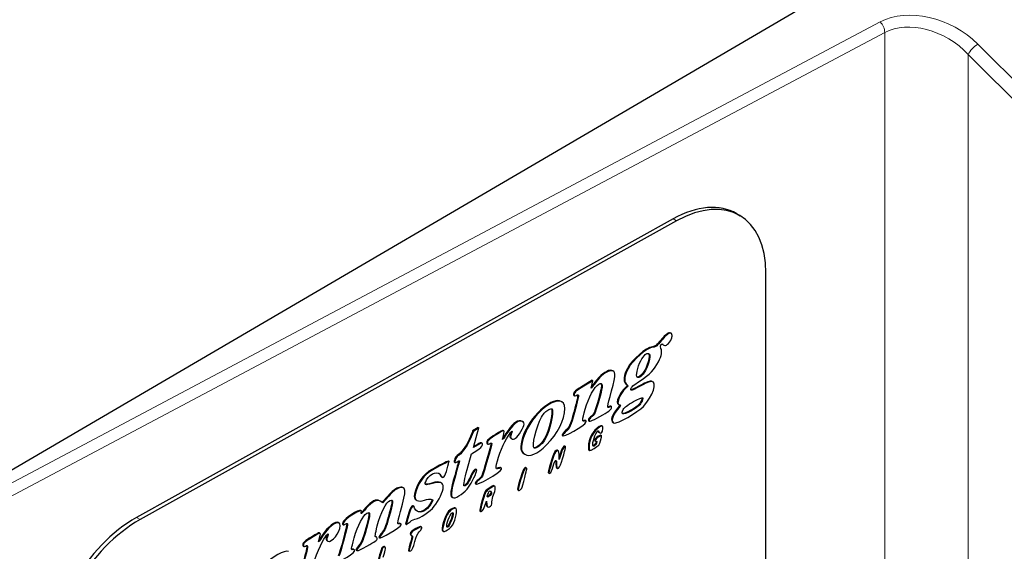
# Model space of a CAD drawing. Units: inches. Extents: x 0 to 17, y 0 to 11.
# Drawn here: x 15.3 to 15.9, y 5 to 5.3 of the extents above; entities that cross this region are included whole.
import ezdxf

# ---------------------------------------------------------------- set-up
doc = ezdxf.new("R2010")
doc.units = ezdxf.units.IN
doc.header["$LTSCALE"] = 0.75
doc.header["$MEASUREMENT"] = 0
doc.layers.add('Visible', color=7, linetype='Continuous', lineweight=25)
doc.layers.add('Visible Narrow', color=7, linetype='Continuous', lineweight=13)

msp = doc.modelspace()

# ---------------------------------------------------------------- linework, layer by layer
at = {"layer": 'Visible', "extrusion": (-0.707107, -0.407196, 0.578093)}
for p, q in [((15.09836, 4.92532), (15.9237, 5.4077)), ((15.74708, 5.19191), (15.74939, 5.19053)), ((15.7044, 5.18847), (15.34473, 4.98845)), ((15.70671, 5.18709), (15.34704, 4.98707)), ((15.76666, 4.471), (15.76666, 5.15229)), ((15.70268, 5.11216), (15.70314, 5.11188)), ((15.6978, 5.10409), (15.69826, 5.10381)), ((15.66405, 5.08678), (15.66452, 5.0865)), ((15.65015, 5.08037), (15.64405, 5.07669)), ((15.65061, 5.08009), (15.64451, 5.07642)), ((15.64962, 5.07505), (15.65061, 5.08009)), ((15.65243, 5.07877), (15.64962, 5.07505)), ((15.65196, 5.07904), (15.64986, 5.07625)), ((15.65015, 5.08037), (15.65061, 5.08009)), ((15.69047, 5.07956), (15.69093, 5.07928)), ((15.63788, 5.07027), (15.63834, 5.06999)), ((15.62942, 5.06623), (15.62988, 5.06596)), ((15.66751, 5.06427), (15.66798, 5.064)), ((15.6626, 5.06305), (15.66306, 5.06278)), ((15.60333, 5.05288), (15.60379, 5.0526)), ((15.64551, 5.05363), (15.64598, 5.05336)), ((15.64782, 5.05326), (15.64828, 5.05299)), ((15.6641, 5.05208), (15.66456, 5.0518)), ((15.5737, 5.04875), (15.57005, 5.04642)), ((15.57005, 5.04642), (15.57051, 5.04614)), ((15.57416, 5.04847), (15.57051, 5.04614)), ((15.57235, 5.04195), (15.57416, 5.04847)), ((15.5737, 5.04875), (15.57416, 5.04847)), ((15.59054, 5.0467), (15.59101, 5.04643)), ((15.65482, 5.0454), (15.65528, 5.04512)), ((15.65595, 5.04358), (15.65641, 5.04331)), ((15.65656, 5.04985), (15.65702, 5.04958)), ((15.57053, 5.03544), (15.57235, 5.04195)), ((15.57368, 5.03719), (15.57053, 5.03544)), ((15.57322, 5.03746), (15.57071, 5.03607)), ((15.57596, 5.0385), (15.57642, 5.03822)), ((15.57969, 5.03791), (15.58015, 5.03763)), ((15.59583, 5.04144), (15.5963, 5.04116)), ((15.63004, 5.04338), (15.6305, 5.04311)), ((15.65191, 5.0399), (15.65237, 5.03963)), ((15.56637, 5.02059), (15.56927, 5.03113)), ((15.56927, 5.03113), (15.57279, 5.03335)), ((15.60461, 5.03107), (15.60508, 5.03079)), ((15.62699, 5.03349), (15.62745, 5.03321)), ((15.62807, 5.02731), (15.628, 5.03058)), ((15.62889, 5.03161), (15.62803, 5.02892)), ((15.62935, 5.03133), (15.62807, 5.02731)), ((15.63176, 5.03635), (15.63223, 5.03608)), ((15.64796, 5.03367), (15.64842, 5.03339)), ((15.55375, 5.0263), (15.55421, 5.02603)), ((15.5578, 5.02559), (15.55826, 5.02532)), ((15.57219, 5.02094), (15.57265, 5.02067)), ((15.58882, 5.02192), (15.58928, 5.02164)), ((15.60579, 5.02188), (15.60625, 5.0216)), ((15.62082, 5.0183), (15.62128, 5.01802)), ((15.62644, 5.02152), (15.6269, 5.02124)), ((15.54867, 5.01184), (15.54914, 5.01156)), ((15.54915, 5.01564), (15.54962, 5.01536)), ((15.57186, 5.01109), (15.57232, 5.01082)), ((15.52322, 5.00859), (15.52368, 5.00831)), ((15.58449, 5.00978), (15.58496, 5.00951)), ((15.60034, 5.0069), (15.6008, 5.00662)), ((15.50942, 4.99867), (15.50757, 4.99974)), ((15.50989, 4.99839), (15.50804, 4.99946)), ((15.51334, 5.00305), (15.50942, 4.99867)), ((15.50942, 4.99867), (15.50989, 4.99839)), ((15.5138, 5.00277), (15.50989, 4.99839)), ((15.53225, 5.00023), (15.53271, 4.99995)), ((15.5562, 5.00212), (15.55666, 5.00184)), ((15.5783, 4.99633), (15.57936, 4.99935)), ((15.57905, 4.99844), (15.57918, 4.99735)), ((15.57936, 4.99935), (15.57964, 4.99708)), ((15.49498, 4.99325), (15.49545, 4.99297)), ((15.53022, 4.99637), (15.53069, 4.99609)), ((15.55831, 4.99492), (15.55877, 4.99464)), ((15.57494, 4.99279), (15.57541, 4.99251)), ((15.57983, 4.99576), (15.58029, 4.99549)), ((15.48003, 4.98512), (15.48049, 4.98485)), ((15.52147, 4.9845), (15.52194, 4.98422)), ((15.5265, 4.98957), (15.52509, 4.98406)), ((15.52509, 4.98406), (15.52555, 4.98378)), ((15.52696, 4.98929), (15.52555, 4.98378)), ((15.52555, 4.98378), (15.52805, 4.98565)), ((15.4673, 4.97811), (15.46776, 4.97783)), ((15.48283, 4.98391), (15.48329, 4.98363)), ((15.53538, 4.9824), (15.53585, 4.98213)), ((15.54994, 4.9795), (15.5504, 4.97922)), ((15.47251, 4.9729), (15.47297, 4.97263)), ((15.50518, 4.97568), (15.50564, 4.97541)), ((15.50726, 4.97506), (15.50773, 4.97479)), ((15.52861, 4.97662), (15.52907, 4.97634)), ((15.45634, 4.96931), (15.4568, 4.96904)), ((15.49017, 4.96723), (15.49063, 4.96696)), ((15.49193, 4.96664), (15.49239, 4.96636)), ((15.51092, 4.96895), (15.51138, 4.96868)), ((15.52715, 4.96619), (15.52762, 4.96591))]:
    msp.add_line(p, q, dxfattribs=at)
at = {"layer": 'Visible'}
for centre, start_param, end_param in [((15.7044, 5.12034), 0, 0.792345), ((15.70671, 5.11896), -0.778451, 0.792345), ((15.34473, 4.92032), 0.792345, 2.363141), ((15.34704, 4.91894), 0.792345, 2.363141)]:
    msp.add_ellipse(centre, major_axis=(0.04268, 0.07157), ratio=0.588094, start_param=start_param, end_param=end_param, dxfattribs=at)
for points, degree in [([(15.70157, 5.11215), (15.70037, 5.11174), (15.69836, 5.10992), (15.69619, 5.10727)], 3), ([(15.70203, 5.11187), (15.70083, 5.11146), (15.69883, 5.10964), (15.69666, 5.10699)], 3), ([(15.70273, 5.10681), (15.70285, 5.10701), (15.70307, 5.10741), (15.70334, 5.10799), (15.70359, 5.10872), (15.70374, 5.10956), (15.70377, 5.11029), (15.7037, 5.11092), (15.70356, 5.11142), (15.70334, 5.11178), (15.70303, 5.11199), (15.7027, 5.11203), (15.70239, 5.11198), (15.70216, 5.11191), (15.70203, 5.11187)], 5), ([(15.69619, 5.10727), (15.69324, 5.10367), (15.69241, 5.103), (15.69055, 5.10278)], 3), ([(15.69666, 5.10699), (15.69371, 5.10339), (15.69287, 5.10273), (15.69101, 5.10251)], 3), ([(15.69626, 5.10169), (15.6952, 5.10334), (15.6968, 5.10578), (15.69788, 5.10418)], 3), ([(15.69723, 5.10468), (15.6973, 5.10462), (15.69736, 5.10454), (15.69742, 5.10445)], 3), ([(15.69742, 5.10445), (15.69753, 5.10429), (15.69766, 5.10417), (15.6978, 5.10409)], 3), ([(15.69788, 5.10418), (15.69879, 5.10285), (15.70115, 5.10413), (15.70273, 5.10681)], 3), ([(15.69055, 5.10278), (15.68621, 5.10227), (15.67719, 5.09447), (15.67379, 5.08832)], 3), ([(15.69101, 5.10251), (15.68668, 5.10199), (15.67765, 5.0942), (15.67425, 5.08804)], 3), ([(15.68351, 5.09469), (15.68593, 5.09819), (15.68713, 5.09898), (15.68844, 5.09791)], 3), ([(15.68798, 5.09819), (15.68924, 5.09716), (15.68706, 5.08903), (15.68463, 5.08575)], 3), ([(15.68844, 5.09791), (15.68971, 5.09688), (15.68752, 5.08876), (15.68509, 5.08548)], 3), ([(15.68791, 5.09824), (15.68793, 5.09822), (15.68796, 5.0982), (15.68798, 5.09819)], 3), ([(15.69459, 5.09265), (15.69673, 5.09692), (15.6973, 5.10005), (15.69626, 5.10169)], 3), ([(15.68016, 5.0828), (15.67939, 5.08464), (15.68134, 5.09153), (15.68351, 5.09469)], 3), ([(15.68226, 5.08003), (15.68871, 5.08422), (15.69212, 5.0877), (15.69459, 5.09265)], 3), ([(15.66231, 5.08704), (15.65943, 5.08679), (15.65553, 5.08378), (15.65196, 5.07904)], 3), ([(15.66278, 5.08676), (15.65989, 5.08651), (15.65599, 5.0835), (15.65243, 5.07877)], 3), ([(15.66405, 5.08678), (15.66363, 5.08703), (15.66305, 5.0871), (15.66231, 5.08704)], 3), ([(15.66322, 5.07336), (15.66626, 5.08459), (15.66618, 5.08705), (15.66278, 5.08676)], 3), ([(15.67379, 5.08832), (15.67134, 5.08387), (15.67082, 5.07975), (15.67253, 5.07823)], 3), ([(15.67425, 5.08804), (15.6718, 5.08359), (15.67128, 5.07948), (15.67299, 5.07796)], 3), ([(15.68509, 5.08548), (15.68294, 5.08256), (15.68075, 5.08138), (15.68016, 5.0828)], 3), ([(15.68463, 5.08575), (15.68297, 5.08351), (15.68129, 5.08229), (15.68034, 5.0825)], 3), ([(15.64405, 5.07669), (15.63897, 5.07364), (15.63791, 5.07274), (15.63769, 5.07133)], 3), ([(15.64545, 5.06095), (15.64773, 5.06892), (15.65165, 5.07614), (15.65459, 5.07777)], 3), ([(15.65459, 5.07777), (15.65747, 5.07937), (15.65757, 5.07735), (15.65508, 5.06822)], 3), ([(15.65613, 5.07826), (15.65676, 5.07739), (15.65624, 5.07446), (15.65462, 5.0685)], 3), ([(15.67253, 5.07823), (15.67403, 5.0769), (15.67403, 5.0769), (15.67227, 5.07532)], 3), ([(15.67299, 5.07796), (15.67449, 5.07663), (15.67449, 5.07662), (15.67274, 5.07504)], 3), ([(15.68151, 5.07651), (15.67837, 5.07477), (15.67684, 5.07398), (15.67615, 5.07393)], 3), ([(15.67617, 5.07456), (15.67638, 5.07592), (15.67755, 5.07698), (15.68226, 5.08003)], 3), ([(15.68952, 5.07981), (15.68843, 5.07985), (15.68493, 5.07841), (15.68151, 5.07651)], 3), ([(15.68999, 5.07954), (15.68889, 5.07957), (15.6854, 5.07813), (15.68198, 5.07624)], 3), ([(15.68455, 5.06292), (15.69103, 5.06984), (15.69416, 5.07941), (15.68999, 5.07954)], 3), ([(15.69047, 5.07956), (15.69021, 5.07971), (15.6899, 5.0798), (15.68952, 5.07981)], 3), ([(15.63769, 5.07133), (15.6376, 5.07075), (15.63766, 5.0704), (15.63788, 5.07027)], 3), ([(15.64044, 5.07067), (15.64071, 5.06981), (15.63992, 5.06679), (15.63781, 5.05913)], 3), ([(15.63815, 5.07106), (15.63797, 5.06989), (15.63839, 5.06964), (15.6395, 5.07026)], 3), ([(15.64451, 5.07642), (15.63944, 5.07336), (15.63837, 5.07246), (15.63815, 5.07106)], 3), ([(15.6395, 5.07026), (15.64164, 5.07145), (15.64157, 5.07081), (15.63827, 5.05885)], 3), ([(15.66203, 5.06251), (15.66002, 5.0614), (15.66005, 5.06167), (15.66322, 5.07336)], 3), ([(15.67227, 5.07532), (15.66844, 5.07186), (15.66581, 5.06529), (15.66751, 5.06427)], 3), ([(15.67274, 5.07504), (15.66847, 5.0712), (15.6657, 5.06351), (15.66871, 5.06387)], 3), ([(15.68198, 5.07624), (15.67662, 5.07327), (15.67594, 5.07307), (15.67617, 5.07456)], 3), ([(15.62942, 5.06623), (15.62431, 5.06928), (15.61037, 5.05867), (15.60469, 5.04507)], 3), ([(15.6318, 5.06139), (15.6318, 5.07383), (15.61216, 5.0616), (15.60516, 5.04479)], 3), ([(15.65462, 5.0685), (15.65203, 5.05899), (15.65116, 5.057), (15.64909, 5.05585)], 3), ([(15.65508, 5.06822), (15.65249, 5.05871), (15.65162, 5.05672), (15.64955, 5.05557)], 3), ([(15.66869, 5.06387), (15.66863, 5.06344), (15.66794, 5.06247), (15.6665, 5.06076)], 3), ([(15.66871, 5.06387), (15.66962, 5.06398), (15.66918, 5.06313), (15.66696, 5.06048)], 3), ([(15.67101, 5.0608), (15.67193, 5.06235), (15.67375, 5.06374), (15.67797, 5.06609)], 3), ([(15.68257, 5.06568), (15.68131, 5.06355), (15.67998, 5.06245), (15.67604, 5.06026)], 3), ([(15.68303, 5.06541), (15.68177, 5.06327), (15.68045, 5.06217), (15.6765, 5.05998)], 3), ([(15.67797, 5.06609), (15.68111, 5.06783), (15.6839, 5.069), (15.68415, 5.06867)], 3), ([(15.68375, 5.0687), (15.68377, 5.06814), (15.6833, 5.06691), (15.68257, 5.06568)], 3), ([(15.68415, 5.06867), (15.6844, 5.06835), (15.6839, 5.06688), (15.68303, 5.06541)], 3), ([(15.6163, 5.05561), (15.61809, 5.0588), (15.61907, 5.05984), (15.6211, 5.06075)], 3), ([(15.62307, 5.05813), (15.62292, 5.05329), (15.62047, 5.04514), (15.61782, 5.04065)], 3), ([(15.62353, 5.05785), (15.62338, 5.05302), (15.62094, 5.04487), (15.61828, 5.04037)], 3), ([(15.61965, 5.0372), (15.62695, 5.04437), (15.6318, 5.05402), (15.6318, 5.06139)], 3), ([(15.6211, 5.06075), (15.62359, 5.06186), (15.62365, 5.0618), (15.62353, 5.05785)], 3), ([(15.6229, 5.06137), (15.62314, 5.06093), (15.62312, 5.05994), (15.62307, 5.05813)], 3), ([(15.63781, 5.05913), (15.63524, 5.04984), (15.63475, 5.04867), (15.63262, 5.04686)], 3), ([(15.63827, 5.05885), (15.6357, 5.04956), (15.63521, 5.04839), (15.63309, 5.04659)], 3), ([(15.6454, 5.05326), (15.64338, 5.05214), (15.64339, 5.05376), (15.64545, 5.06095)], 3), ([(15.65538, 5.05617), (15.66114, 5.05937), (15.66276, 5.06055), (15.66311, 5.06179)], 3), ([(15.66157, 5.06279), (15.66121, 5.06259), (15.66091, 5.06243), (15.66069, 5.06238)], 3), ([(15.6626, 5.06305), (15.66242, 5.06316), (15.66208, 5.06307), (15.66157, 5.06279)], 3), ([(15.66311, 5.06179), (15.66342, 5.06286), (15.66307, 5.06309), (15.66203, 5.06251)], 3), ([(15.6665, 5.06076), (15.66329, 5.05693), (15.66228, 5.05316), (15.6641, 5.05208)], 3), ([(15.66696, 5.06048), (15.66359, 5.05647), (15.66265, 5.05251), (15.66485, 5.05166)], 3), ([(15.66485, 5.05166), (15.66675, 5.05092), (15.68088, 5.059), (15.68455, 5.06292)], 3), ([(15.67066, 5.05796), (15.66997, 5.05852), (15.67004, 5.05917), (15.67101, 5.0608)], 3), ([(15.67604, 5.06026), (15.67319, 5.05867), (15.67133, 5.05795), (15.6705, 5.0581)], 3), ([(15.6765, 5.05998), (15.67322, 5.05815), (15.67125, 5.05747), (15.67066, 5.05796)], 3), ([(15.60228, 5.05324), (15.59962, 5.05374), (15.5962, 5.0508), (15.59232, 5.04469)], 3), ([(15.60274, 5.05296), (15.60009, 5.05346), (15.59667, 5.05053), (15.59278, 5.04441)], 3), ([(15.60333, 5.05288), (15.60305, 5.05304), (15.6027, 5.05316), (15.60228, 5.05324)], 3), ([(15.60238, 5.04602), (15.60515, 5.05071), (15.60524, 5.05249), (15.60274, 5.05296)], 3), ([(15.61137, 5.03493), (15.60954, 5.03599), (15.61269, 5.04922), (15.6163, 5.05561)], 3), ([(15.63043, 5.04336), (15.62992, 5.04134), (15.64546, 5.05024), (15.64604, 5.0523)], 3), ([(15.64493, 5.05354), (15.64456, 5.05333), (15.64426, 5.05322), (15.64403, 5.05322)], 3), ([(15.64551, 5.05363), (15.64539, 5.05371), (15.64519, 5.05368), (15.64493, 5.05354)], 3), ([(15.64604, 5.0523), (15.64631, 5.05324), (15.64605, 5.05363), (15.6454, 5.05326)], 3), ([(15.64909, 5.05585), (15.64828, 5.0554), (15.64763, 5.05444), (15.64763, 5.05371)], 3), ([(15.64763, 5.05371), (15.64763, 5.0535), (15.64768, 5.05334), (15.64782, 5.05326)], 3), ([(15.64809, 5.05344), (15.64809, 5.05236), (15.64942, 5.05285), (15.65538, 5.05617)], 3), ([(15.64955, 5.05557), (15.64875, 5.05512), (15.64809, 5.05417), (15.64809, 5.05344)], 3), ([(15.57005, 5.04642), (15.57005, 5.046), (15.56901, 5.04345), (15.56774, 5.04075)], 3), ([(15.57051, 5.04614), (15.57051, 5.04573), (15.56947, 5.04318), (15.5682, 5.04047)], 3), ([(15.58545, 5.04411), (15.58082, 5.04126), (15.57971, 5.04031), (15.5795, 5.03895)], 3), ([(15.58592, 5.04383), (15.58128, 5.04099), (15.58017, 5.04003), (15.57996, 5.03867)], 3), ([(15.59054, 5.0467), (15.59004, 5.047), (15.58854, 5.046), (15.58545, 5.04411)], 3), ([(15.59004, 5.041), (15.59191, 5.04784), (15.59216, 5.04766), (15.58592, 5.04383)], 3), ([(15.59278, 5.04441), (15.59104, 5.04167), (15.58981, 5.04014), (15.59004, 5.041)], 3), ([(15.59232, 5.04469), (15.59146, 5.04333), (15.59072, 5.04227), (15.59022, 5.04165)], 3), ([(15.59273, 5.04123), (15.59563, 5.04614), (15.59747, 5.04791), (15.59597, 5.04436)], 3), ([(15.59551, 5.04464), (15.59478, 5.0429), (15.5948, 5.04226), (15.5956, 5.0416)], 3), ([(15.59597, 5.04436), (15.59524, 5.04262), (15.59526, 5.04198), (15.59606, 5.04133)], 3), ([(15.59598, 5.04595), (15.5959, 5.04565), (15.59575, 5.04521), (15.59551, 5.04464)], 3), ([(15.59606, 5.04133), (15.5976, 5.04008), (15.59986, 5.04176), (15.60238, 5.04602)], 3), ([(15.60469, 5.04507), (15.60159, 5.03763), (15.60153, 5.03301), (15.6045, 5.03114)], 3), ([(15.60516, 5.04479), (15.60206, 5.03735), (15.60199, 5.03273), (15.60496, 5.03086)], 3), ([(15.62997, 5.04363), (15.62994, 5.04351), (15.62996, 5.04343), (15.63004, 5.04338)], 3), ([(15.63262, 5.04686), (15.63133, 5.04576), (15.63014, 5.04431), (15.62997, 5.04363)], 3), ([(15.63309, 5.04659), (15.6318, 5.04549), (15.6306, 5.04403), (15.63043, 5.04336)], 3), ([(15.65495, 5.04941), (15.65079, 5.04709), (15.64763, 5.04117), (15.64763, 5.03568)], 3), ([(15.65541, 5.04913), (15.65125, 5.04682), (15.64809, 5.04089), (15.64809, 5.0354)], 3), ([(15.65144, 5.03634), (15.64979, 5.03542), (15.65067, 5.041), (15.65274, 5.0445)], 3), ([(15.65274, 5.0445), (15.65411, 5.04682), (15.65428, 5.04694), (15.65474, 5.04583)], 3), ([(15.65411, 5.04647), (15.65416, 5.04637), (15.65422, 5.04625), (15.65428, 5.04611)], 3), ([(15.65595, 5.04358), (15.65574, 5.04371), (15.65521, 5.04338), (15.65427, 5.04286)], 3), ([(15.65428, 5.04611), (15.65442, 5.04575), (15.65461, 5.04552), (15.65482, 5.0454)], 3), ([(15.65474, 5.04583), (15.65552, 5.04396), (15.6574, 5.04552), (15.6574, 5.04803)], 3), ([(15.65656, 5.04985), (15.65626, 5.05003), (15.65576, 5.04986), (15.65495, 5.04941)], 3), ([(15.6574, 5.04803), (15.6574, 5.04981), (15.65702, 5.05002), (15.65541, 5.04913)], 3), ([(15.56774, 5.04075), (15.56548, 5.03595), (15.56193, 5.03119), (15.5597, 5.02994)], 3), ([(15.5682, 5.04047), (15.56594, 5.03567), (15.5624, 5.03091), (15.56016, 5.02967)], 3), ([(15.57279, 5.03335), (15.57542, 5.035), (15.57638, 5.036), (15.57657, 5.03725)], 3), ([(15.57596, 5.0385), (15.57563, 5.0387), (15.57482, 5.03835), (15.57322, 5.03746)], 3), ([(15.57657, 5.03725), (15.57678, 5.03863), (15.57626, 5.03862), (15.57368, 5.03719)], 3), ([(15.58246, 5.03827), (15.58246, 5.03695), (15.57703, 5.01816), (15.57616, 5.01649)], 3), ([(15.58292, 5.03799), (15.58292, 5.03667), (15.57749, 5.01788), (15.57663, 5.01622)], 3), ([(15.5795, 5.03895), (15.57941, 5.03838), (15.57947, 5.03804), (15.57969, 5.03791)], 3), ([(15.57996, 5.03867), (15.57979, 5.03753), (15.58021, 5.03729), (15.58132, 5.03791)], 3), ([(15.58132, 5.03791), (15.5822, 5.0384), (15.58292, 5.03844), (15.58292, 5.03799)], 3), ([(15.58246, 5.0383), (15.58246, 5.03829), (15.58246, 5.03828), (15.58246, 5.03827)], 3), ([(15.58583, 5.02261), (15.58616, 5.0263), (15.58996, 5.03654), (15.59273, 5.04123)], 3), ([(15.5956, 5.0416), (15.59567, 5.04154), (15.59575, 5.04149), (15.59583, 5.04144)], 3), ([(15.60496, 5.03086), (15.60833, 5.02874), (15.61314, 5.03081), (15.61965, 5.0372)], 3), ([(15.61782, 5.04065), (15.61611, 5.03775), (15.61261, 5.0349), (15.61117, 5.03511)], 3), ([(15.61828, 5.04037), (15.61645, 5.03728), (15.61258, 5.03423), (15.61137, 5.03493)], 3), ([(15.65292, 5.0396), (15.65308, 5.03893), (15.65213, 5.03726), (15.65098, 5.03662)], 3), ([(15.65288, 5.03959), (15.65412, 5.03981), (15.65296, 5.03719), (15.65144, 5.03634)], 3), ([(15.65155, 5.03477), (15.65464, 5.03663), (15.65509, 5.03717), (15.65582, 5.03993)], 3), ([(15.65427, 5.04286), (15.65255, 5.0419), (15.65134, 5.04024), (15.65191, 5.0399)], 3), ([(15.65473, 5.04258), (15.65269, 5.04145), (15.65138, 5.03932), (15.65288, 5.03959)], 3), ([(15.65582, 5.03993), (15.65687, 5.04393), (15.65692, 5.0438), (15.65473, 5.04258)], 3), ([(15.6045, 5.03114), (15.60454, 5.03111), (15.60457, 5.03109), (15.60461, 5.03107)], 3), ([(15.62596, 5.03329), (15.62487, 5.03268), (15.62405, 5.03097), (15.62293, 5.02697)], 3), ([(15.62642, 5.03301), (15.62533, 5.03241), (15.62451, 5.0307), (15.62339, 5.02669)], 3), ([(15.62699, 5.03349), (15.62675, 5.03363), (15.62642, 5.03354), (15.62596, 5.03329)], 3), ([(15.628, 5.03058), (15.62794, 5.03319), (15.62762, 5.03368), (15.62642, 5.03301)], 3), ([(15.6312, 5.03619), (15.63063, 5.03588), (15.6296, 5.03381), (15.62889, 5.03161)], 3), ([(15.63166, 5.03592), (15.6311, 5.0356), (15.63006, 5.03354), (15.62935, 5.03133)], 3), ([(15.63033, 5.02769), (15.63268, 5.036), (15.63276, 5.03654), (15.63166, 5.03592)], 3), ([(15.63176, 5.03635), (15.63165, 5.03642), (15.63145, 5.03634), (15.6312, 5.03619)], 3), ([(15.64763, 5.03568), (15.64763, 5.03451), (15.64765, 5.03386), (15.64796, 5.03367)], 3), ([(15.64809, 5.0354), (15.64809, 5.03277), (15.64818, 5.03276), (15.65155, 5.03477)], 3), ([(15.65098, 5.03662), (15.65089, 5.03657), (15.65081, 5.03654), (15.65073, 5.03653)], 3), ([(15.55375, 5.0263), (15.55358, 5.0264), (15.55085, 5.02501), (15.54279, 5.02073)], 3), ([(15.55422, 5.02601), (15.55422, 5.02622), (15.55158, 5.02488), (15.54326, 5.02045)], 3), ([(15.55298, 5.02098), (15.55366, 5.02363), (15.55422, 5.02589), (15.55422, 5.02601)], 3), ([(15.55811, 5.02766), (15.55773, 5.02634), (15.55758, 5.02573), (15.5578, 5.02559)], 3), ([(15.56068, 5.02634), (15.56041, 5.02523), (15.55932, 5.02125), (15.55802, 5.01667)], 3), ([(15.5597, 5.02994), (15.55908, 5.0296), (15.55836, 5.02858), (15.55811, 5.02766)], 3), ([(15.55857, 5.02739), (15.55789, 5.02499), (15.55794, 5.02491), (15.55965, 5.02586)], 3), ([(15.5612, 5.02635), (15.5612, 5.02615), (15.55998, 5.02167), (15.55849, 5.01639)], 3), ([(15.56016, 5.02967), (15.55954, 5.02932), (15.55883, 5.0283), (15.55857, 5.02739)], 3), ([(15.55965, 5.02586), (15.5605, 5.02633), (15.5612, 5.02656), (15.5612, 5.02635)], 3), ([(15.62293, 5.02697), (15.62208, 5.02395), (15.62114, 5.02066), (15.62085, 5.01964)], 3), ([(15.62339, 5.02669), (15.62254, 5.02368), (15.62161, 5.02038), (15.62131, 5.01937)], 3), ([(15.62403, 5.02284), (15.62523, 5.02761), (15.62637, 5.02799), (15.62637, 5.02361)], 3), ([(15.62559, 5.02663), (15.62579, 5.02619), (15.62591, 5.02528), (15.62591, 5.02388)], 3), ([(15.62591, 5.02388), (15.62591, 5.02248), (15.62611, 5.02172), (15.62644, 5.02152)], 3), ([(15.62637, 5.02361), (15.62637, 5.01904), (15.62851, 5.02125), (15.63033, 5.02769)], 3), ([(15.54279, 5.02073), (15.5371, 5.0177), (15.53231, 5.01093), (15.53097, 5.00403)], 3), ([(15.54326, 5.02045), (15.53756, 5.01742), (15.53277, 5.01066), (15.53144, 5.00376)], 3), ([(15.53913, 5.01362), (15.54191, 5.01866), (15.54755, 5.02013), (15.54903, 5.01621)], 3), ([(15.54738, 5.01811), (15.54789, 5.01774), (15.5483, 5.0172), (15.54857, 5.01648)], 3), ([(15.54903, 5.01621), (15.54991, 5.01388), (15.55172, 5.01606), (15.55298, 5.02098)], 3), ([(15.56415, 5.00967), (15.56377, 5.00989), (15.56473, 5.01464), (15.56637, 5.02059)], 3), ([(15.56734, 5.00877), (15.56939, 5.01163), (15.57284, 5.01874), (15.57284, 5.0201)], 3), ([(15.57219, 5.02094), (15.5716, 5.02129), (15.56977, 5.01894), (15.56854, 5.01599)], 3), ([(15.57284, 5.0201), (15.57284, 5.02195), (15.57049, 5.01926), (15.56901, 5.01572)], 3), ([(15.57225, 5.01104), (15.57175, 5.00904), (15.58881, 5.01869), (15.58939, 5.02074)], 3), ([(15.58773, 5.02136), (15.58606, 5.02065), (15.58568, 5.02091), (15.58583, 5.02261)], 3), ([(15.58727, 5.02164), (15.58667, 5.02138), (15.58623, 5.02125), (15.58593, 5.02127)], 3), ([(15.58882, 5.02192), (15.58857, 5.02207), (15.58806, 5.02197), (15.58727, 5.02164)], 3), ([(15.58939, 5.02074), (15.58969, 5.02178), (15.58918, 5.02197), (15.58773, 5.02136)], 3), ([(15.60511, 5.02169), (15.60416, 5.02117), (15.60317, 5.0188), (15.60173, 5.01364)], 3), ([(15.60557, 5.02141), (15.60463, 5.02089), (15.60363, 5.01852), (15.6022, 5.01337)], 3), ([(15.605, 5.01535), (15.60672, 5.02149), (15.60677, 5.02208), (15.60557, 5.02141)], 3), ([(15.60579, 5.02188), (15.60566, 5.02196), (15.60543, 5.02187), (15.60511, 5.02169)], 3), ([(15.62085, 5.01964), (15.62062, 5.01887), (15.62061, 5.01842), (15.62082, 5.0183)], 3), ([(15.62131, 5.01937), (15.62095, 5.01813), (15.62114, 5.01773), (15.6219, 5.01815)], 3), ([(15.6219, 5.01815), (15.62252, 5.01849), (15.62347, 5.02059), (15.62403, 5.02284)], 3), ([(15.54314, 5.01127), (15.53804, 5.00973), (15.53724, 5.0102), (15.53913, 5.01362)], 3), ([(15.54268, 5.01154), (15.54045, 5.01087), (15.53905, 5.01058), (15.53833, 5.01075)], 3), ([(15.54867, 5.01184), (15.54753, 5.01252), (15.54556, 5.01241), (15.54268, 5.01154)], 3), ([(15.55034, 5.00891), (15.55034, 5.01201), (15.54807, 5.01275), (15.54314, 5.01127)], 3), ([(15.54857, 5.01648), (15.54874, 5.01605), (15.54893, 5.01577), (15.54915, 5.01564)], 3), ([(15.55802, 5.01667), (15.55524, 5.00684), (15.55471, 5.00301), (15.5562, 5.00212)], 3), ([(15.55849, 5.01639), (15.5553, 5.00514), (15.55506, 5.00176), (15.55743, 5.00163)], 3), ([(15.56854, 5.01599), (15.56699, 5.01228), (15.56522, 5.00988), (15.56408, 5.00985)], 3), ([(15.56901, 5.01572), (15.56726, 5.01155), (15.56525, 5.00903), (15.56415, 5.00967)], 3), ([(15.57179, 5.01132), (15.57176, 5.01121), (15.57179, 5.01113), (15.57186, 5.01109)], 3), ([(15.57374, 5.01378), (15.57284, 5.01313), (15.57197, 5.01202), (15.57179, 5.01132)], 3), ([(15.5742, 5.0135), (15.5733, 5.01285), (15.57243, 5.01175), (15.57225, 5.01104)], 3), ([(15.57616, 5.01649), (15.57573, 5.01565), (15.57463, 5.01443), (15.57374, 5.01378)], 3), ([(15.57663, 5.01622), (15.57619, 5.01537), (15.5751, 5.01415), (15.5742, 5.0135)], 3), ([(15.60173, 5.01364), (15.60036, 5.00872), (15.59996, 5.00713), (15.60034, 5.0069)], 3), ([(15.6022, 5.01337), (15.60028, 5.00648), (15.60025, 5.00611), (15.60163, 5.00688)], 3), ([(15.60309, 5.00811), (15.60309, 5.00835), (15.60395, 5.0116), (15.605, 5.01535)], 3), ([(15.51991, 5.00834), (15.51792, 5.00766), (15.51628, 5.00633), (15.51334, 5.00305)], 3), ([(15.52038, 5.00806), (15.51838, 5.00738), (15.51674, 5.00606), (15.5138, 5.00277)], 3), ([(15.52322, 5.00859), (15.52252, 5.009), (15.52143, 5.00886), (15.51991, 5.00834)], 3), ([(15.52178, 4.99259), (15.52585, 5.00717), (15.5256, 5.00985), (15.52038, 5.00806)], 3), ([(15.53097, 5.00403), (15.53062, 5.00221), (15.53113, 5.0009), (15.53225, 5.00023)], 3), ([(15.54436, 4.99596), (15.54736, 4.99963), (15.55034, 5.00607), (15.55034, 5.00891)], 3), ([(15.55743, 5.00163), (15.55963, 5.00152), (15.56483, 5.00526), (15.56734, 5.00877)], 3), ([(15.58153, 5.00841), (15.57833, 5.00637), (15.57825, 5.00623), (15.57649, 5.00008)], 3), ([(15.582, 5.00814), (15.5788, 5.00609), (15.57871, 5.00595), (15.57695, 4.9998)], 3), ([(15.57983, 5.00247), (15.57984, 5.00284), (15.58017, 5.00392), (15.58058, 5.00486)], 3), ([(15.58211, 5.00457), (15.5817, 5.00358), (15.5805, 5.00257), (15.57983, 5.00242)], 3), ([(15.58258, 5.0043), (15.58199, 5.00289), (15.57981, 5.00144), (15.57983, 5.00247)], 3), ([(15.58058, 5.00486), (15.58113, 5.00616), (15.58153, 5.00646), (15.5822, 5.00607)], 3), ([(15.58449, 5.00978), (15.58412, 5.01), (15.58331, 5.00955), (15.58153, 5.00841)], 3), ([(15.58193, 5.00619), (15.58227, 5.00583), (15.58236, 5.00516), (15.58211, 5.00457)], 3), ([(15.58525, 5.00813), (15.58525, 5.01004), (15.58497, 5.01004), (15.582, 5.00814)], 3), ([(15.5822, 5.00607), (15.5827, 5.00578), (15.58286, 5.00498), (15.58258, 5.0043)], 3), ([(15.58411, 5.0037), (15.58474, 5.00499), (15.58525, 5.00698), (15.58525, 5.00813)], 3), ([(15.60163, 5.00688), (15.60244, 5.00733), (15.60309, 5.00788), (15.60309, 5.00811)], 3), ([(15.50757, 4.99974), (15.5053, 5.00106), (15.50235, 4.99952), (15.49829, 4.99491)], 3), ([(15.50804, 4.99946), (15.50577, 5.00078), (15.50281, 4.99925), (15.49875, 4.99463)], 3), ([(15.50612, 4.98294), (15.50834, 4.99169), (15.51198, 4.99877), (15.51483, 4.99989)], 3), ([(15.51575, 5.0001), (15.51627, 4.99923), (15.51556, 4.99618), (15.51343, 4.98866)], 3), ([(15.51483, 4.99989), (15.51709, 5.00078), (15.51696, 4.99923), (15.51389, 4.98839)], 3), ([(15.53144, 5.00376), (15.53073, 5.00011), (15.53347, 4.99849), (15.53773, 5.00004)], 3), ([(15.54202, 4.99741), (15.53948, 4.99308), (15.53517, 4.99089), (15.53278, 4.99271)], 3), ([(15.54155, 4.99769), (15.53919, 4.99366), (15.53531, 4.99148), (15.53285, 4.99266)], 3), ([(15.53773, 5.00004), (15.53947, 5.00067), (15.54153, 5.001), (15.54232, 5.00077)], 3), ([(15.54275, 5.00064), (15.54304, 5.00027), (15.54267, 4.99959), (15.54155, 4.99769)], 3), ([(15.54232, 5.00077), (15.54369, 5.00038), (15.54368, 5.00025), (15.54202, 4.99741)], 3), ([(15.57649, 5.00008), (15.57497, 4.99477), (15.57453, 4.99303), (15.57494, 4.99279)], 3), ([(15.57695, 4.9998), (15.57487, 4.99252), (15.57481, 4.99197), (15.5762, 4.99274)], 3), ([(15.57918, 4.99735), (15.57929, 4.99649), (15.57949, 4.99596), (15.57983, 4.99576)], 3), ([(15.58142, 4.99564), (15.58254, 4.99626), (15.58293, 4.99711), (15.58295, 4.99892)], 3), ([(15.58295, 4.99892), (15.58296, 5.00026), (15.58349, 5.00241), (15.58411, 5.0037)], 3), ([(15.49498, 4.99325), (15.49369, 4.99402), (15.48401, 4.9879), (15.48307, 4.98538)], 3), ([(15.49556, 4.99248), (15.4963, 4.99508), (15.48457, 4.98789), (15.48353, 4.9851)], 3), ([(15.49066, 4.97483), (15.49308, 4.98343), (15.49635, 4.98978), (15.49917, 4.99134)], 3), ([(15.49875, 4.99463), (15.49509, 4.99048), (15.49497, 4.99039), (15.49556, 4.99248)], 3), ([(15.49829, 4.99491), (15.49676, 4.99318), (15.49585, 4.99216), (15.49535, 4.9917)], 3), ([(15.50036, 4.99176), (15.50087, 4.9909), (15.50022, 4.9879), (15.49838, 4.9813)], 3), ([(15.49917, 4.99134), (15.50168, 4.99274), (15.50162, 4.99099), (15.49884, 4.98102)], 3), ([(15.52092, 4.98428), (15.5194, 4.98388), (15.51943, 4.98412), (15.52178, 4.99259)], 3), ([(15.5292, 4.99607), (15.52843, 4.99548), (15.52734, 4.99285), (15.5265, 4.98957)], 3), ([(15.52966, 4.9958), (15.52889, 4.9952), (15.52781, 4.99257), (15.52696, 4.98929)], 3), ([(15.53022, 4.99637), (15.53, 4.9965), (15.52963, 4.99641), (15.5292, 4.99607)], 3), ([(15.53094, 4.99546), (15.53094, 4.99623), (15.5304, 4.99637), (15.52966, 4.9958)], 3), ([(15.53278, 4.99271), (15.53177, 4.99349), (15.53094, 4.99472), (15.53094, 4.99546)], 3), ([(15.53211, 4.98756), (15.53443, 4.98764), (15.54153, 4.99251), (15.54436, 4.99596)], 3), ([(15.55662, 4.99457), (15.55387, 4.9934), (15.55233, 4.9911), (15.55052, 4.98547)], 3), ([(15.55708, 4.99429), (15.55433, 4.99312), (15.55279, 4.99083), (15.55099, 4.98519)], 3), ([(15.55267, 4.98289), (15.55268, 4.98554), (15.55574, 4.99233), (15.55669, 4.99178)], 3), ([(15.55646, 4.99179), (15.55671, 4.9912), (15.55644, 4.98984), (15.55559, 4.98744)], 3), ([(15.55669, 4.99178), (15.55726, 4.99144), (15.55707, 4.99006), (15.55606, 4.98717)], 3), ([(15.55831, 4.99492), (15.558, 4.9951), (15.55748, 4.99494), (15.55662, 4.99457)], 3), ([(15.55917, 4.99178), (15.55925, 4.99492), (15.55907, 4.99514), (15.55708, 4.99429)], 3), ([(15.55754, 4.98515), (15.55838, 4.98691), (15.55911, 4.98989), (15.55917, 4.99178)], 3), ([(15.5762, 4.99274), (15.57678, 4.99306), (15.57772, 4.99468), (15.5783, 4.99633)], 3), ([(15.57964, 4.99708), (15.57984, 4.99549), (15.58037, 4.99506), (15.58142, 4.99564)], 3), ([(15.48003, 4.98512), (15.47809, 4.98628), (15.47301, 4.98246), (15.469, 4.97615)], 3), ([(15.48129, 4.98286), (15.48129, 4.98784), (15.47453, 4.98384), (15.46947, 4.97588)], 3), ([(15.48579, 4.98447), (15.48577, 4.98257), (15.48102, 4.96512), (15.47987, 4.96285)], 3), ([(15.48623, 4.98435), (15.48664, 4.98381), (15.48154, 4.96494), (15.48033, 4.96257)], 3), ([(15.48307, 4.98538), (15.48274, 4.98449), (15.48264, 4.98402), (15.48283, 4.98391)], 3), ([(15.48353, 4.9851), (15.48294, 4.98351), (15.48309, 4.98328), (15.48432, 4.98397)], 3), ([(15.48432, 4.98397), (15.48517, 4.98444), (15.48602, 4.98461), (15.48623, 4.98435)], 3), ([(15.51343, 4.98866), (15.51167, 4.98245), (15.51053, 4.97967), (15.50912, 4.97816)], 3), ([(15.51389, 4.98839), (15.51213, 4.98217), (15.51099, 4.9794), (15.50959, 4.97788)], 3), ([(15.52045, 4.98455), (15.52025, 4.9845), (15.52007, 4.98446), (15.51992, 4.98445)], 3), ([(15.52147, 4.9845), (15.52124, 4.98463), (15.52088, 4.98466), (15.52045, 4.98455)], 3), ([(15.52219, 4.98353), (15.52234, 4.98416), (15.52177, 4.9845), (15.52092, 4.98428)], 3), ([(15.52805, 4.98565), (15.52943, 4.98667), (15.53126, 4.98753), (15.53211, 4.98756)], 3), ([(15.55052, 4.98547), (15.54938, 4.9819), (15.54916, 4.97996), (15.54994, 4.9795)], 3), ([(15.55099, 4.98519), (15.54909, 4.97927), (15.54973, 4.97785), (15.55327, 4.98016)], 3), ([(15.55606, 4.98717), (15.55446, 4.98262), (15.55267, 4.98035), (15.55267, 4.98289)], 3), ([(15.55559, 4.98744), (15.55454, 4.98445), (15.55341, 4.98244), (15.55275, 4.98214)], 3), ([(15.55327, 4.98016), (15.55516, 4.98139), (15.55648, 4.98294), (15.55754, 4.98515)], 3), ([(15.4673, 4.97811), (15.46679, 4.97841), (15.46526, 4.97745), (15.46213, 4.97553)], 3), ([(15.46689, 4.97295), (15.4687, 4.97911), (15.4688, 4.97906), (15.4626, 4.97525)], 3), ([(15.46927, 4.97196), (15.47238, 4.97759), (15.47414, 4.97948), (15.47271, 4.97564)], 3), ([(15.47301, 4.97261), (15.47538, 4.97123), (15.48129, 4.97854), (15.48129, 4.98286)], 3), ([(15.49838, 4.9813), (15.49637, 4.9741), (15.49528, 4.97137), (15.49372, 4.96962)], 3), ([(15.49884, 4.98102), (15.49683, 4.97382), (15.49574, 4.97109), (15.49419, 4.96935)], 3), ([(15.50515, 4.9755), (15.50442, 4.97537), (15.50467, 4.97726), (15.50612, 4.98294)], 3), ([(15.50912, 4.97816), (15.50807, 4.97703), (15.50721, 4.97568), (15.50721, 4.97517)], 3), ([(15.50767, 4.97489), (15.50767, 4.97359), (15.5218, 4.982), (15.52219, 4.98353)], 3), ([(15.50959, 4.97788), (15.50853, 4.97675), (15.50767, 4.97541), (15.50767, 4.97489)], 3), ([(15.53201, 4.98104), (15.5292, 4.97948), (15.52815, 4.97856), (15.52815, 4.97765)], 3), ([(15.52815, 4.97765), (15.52815, 4.97717), (15.52834, 4.97678), (15.52861, 4.97662)], 3), ([(15.53247, 4.98076), (15.52966, 4.9792), (15.52862, 4.97828), (15.52862, 4.97737)], 3), ([(15.53137, 4.97232), (15.53218, 4.97556), (15.53322, 4.97804), (15.53409, 4.97878)], 3), ([(15.53538, 4.9824), (15.53505, 4.9826), (15.53404, 4.98217), (15.53201, 4.98104)], 3), ([(15.53591, 4.98144), (15.53623, 4.98258), (15.53546, 4.98243), (15.53247, 4.98076)], 3), ([(15.53409, 4.97878), (15.53486, 4.97943), (15.53568, 4.98063), (15.53591, 4.98144)], 3), ([(15.46213, 4.97553), (15.45747, 4.97267), (15.45636, 4.97171), (15.45615, 4.97035)], 3), ([(15.4626, 4.97525), (15.45793, 4.97239), (15.45682, 4.97143), (15.45661, 4.97008)], 3), ([(15.46227, 4.95233), (15.4615, 4.95333), (15.46607, 4.96615), (15.46927, 4.97196)], 3), ([(15.46947, 4.97588), (15.46722, 4.97234), (15.46645, 4.97147), (15.46689, 4.97295)], 3), ([(15.469, 4.97615), (15.46805, 4.97465), (15.46736, 4.97363), (15.46692, 4.97307)], 3), ([(15.47225, 4.97592), (15.47156, 4.97408), (15.47161, 4.97344), (15.47251, 4.9729)], 3), ([(15.47271, 4.97564), (15.47202, 4.97378), (15.47208, 4.97315), (15.47301, 4.97261)], 3), ([(15.4727, 4.97737), (15.47263, 4.97704), (15.47249, 4.97656), (15.47225, 4.97592)], 3), ([(15.48981, 4.967), (15.48843, 4.96664), (15.48847, 4.96706), (15.49066, 4.97483)], 3), ([(15.49914, 4.96928), (15.50464, 4.97234), (15.50612, 4.97343), (15.50612, 4.97441)], 3), ([(15.50518, 4.97568), (15.50507, 4.97575), (15.50494, 4.97579), (15.5048, 4.97578)], 3), ([(15.50612, 4.97441), (15.50612, 4.9751), (15.50568, 4.97559), (15.50515, 4.9755)], 3), ([(15.50721, 4.97517), (15.50721, 4.97512), (15.50723, 4.97509), (15.50726, 4.97506)], 3), ([(15.52822, 4.9712), (15.52718, 4.96762), (15.52684, 4.96638), (15.52715, 4.96619)], 3), ([(15.52869, 4.97092), (15.52713, 4.96557), (15.52713, 4.96545), (15.52857, 4.96625)], 3), ([(15.52923, 4.97628), (15.52935, 4.97563), (15.52901, 4.97389), (15.52822, 4.9712)], 3), ([(15.52857, 4.96625), (15.52966, 4.96685), (15.53039, 4.96845), (15.53137, 4.97232)], 3), ([(15.52862, 4.97737), (15.52862, 4.97669), (15.52899, 4.97619), (15.52945, 4.97627)], 3), ([(15.52945, 4.97627), (15.52999, 4.97637), (15.52971, 4.97446), (15.52869, 4.97092)], 3), ([(15.44661, 4.96582), (15.44431, 4.9669), (15.43515, 4.9618), (15.43052, 4.95684)], 3), ([(15.45615, 4.97035), (15.45606, 4.96979), (15.45612, 4.96944), (15.45634, 4.96931)], 3), ([(15.4589, 4.96972), (15.45917, 4.96885), (15.45838, 4.96583), (15.45626, 4.95813)], 3), ([(15.45661, 4.97008), (15.45643, 4.96893), (15.45686, 4.96869), (15.45796, 4.96931)], 3), ([(15.45796, 4.96931), (15.4601, 4.9705), (15.46004, 4.96986), (15.45672, 4.95785)], 3), ([(15.47586, 4.95766), (15.47586, 4.95579), (15.49022, 4.96369), (15.49085, 4.96591)], 3), ([(15.48935, 4.96728), (15.48918, 4.96723), (15.48904, 4.9672), (15.48891, 4.96719)], 3), ([(15.49017, 4.96723), (15.48998, 4.96735), (15.4897, 4.96737), (15.48935, 4.96728)], 3), ([(15.49085, 4.96591), (15.4911, 4.96678), (15.49067, 4.96722), (15.48981, 4.967)], 3), ([(15.49372, 4.96962), (15.49216, 4.96787), (15.49154, 4.96687), (15.49193, 4.96664)], 3), ([(15.49419, 4.96935), (15.4906, 4.96532), (15.49198, 4.9653), (15.49914, 4.96928)], 3), ([(15.51054, 4.96896), (15.50906, 4.96853), (15.50919, 4.96882), (15.50692, 4.9607)], 3), ([(15.51101, 4.96868), (15.50953, 4.96825), (15.50965, 4.96854), (15.50738, 4.96042)], 3), ([(15.5101, 4.96193), (15.51177, 4.96774), (15.51193, 4.96895), (15.51101, 4.96868)], 3), ([(15.51092, 4.96895), (15.51083, 4.96901), (15.5107, 4.96901), (15.51054, 4.96896)], 3)]:
    msp.add_open_spline(points, degree=degree, dxfattribs=at)
msp.add_open_spline([(15.70157, 5.11215), (15.70169, 5.11219), (15.70192, 5.11225), (15.70217, 5.11229), (15.70238, 5.11228), (15.70256, 5.11222), (15.70265, 5.11217), (15.70268, 5.11216)], degree=5, knots=[0, 0, 0, 0, 0, 0, 0.1, 0.2, 0.2409665, 0.2409665, 0.2409665, 0.2409665, 0.2409665, 0.2409665], dxfattribs=at)
at = {"layer": 'Visible Narrow', "extrusion": (-0.707107, -0.407196, 0.578093)}
for p, q in [((15.84335, 5.32033), (15.09836, 4.92532)), ((15.011, 4.87044), (15.8463, 5.31333)), ((15.8463, 5.31333), (15.8463, 4.40388)), ((16.08691, 5.12796), (15.90877, 5.3055)), ((15.90237, 5.29855), (16.08051, 5.12101)), ((15.90237, 4.4181), (15.90237, 5.29855)), ((15.7044, 5.18847), (15.70671, 5.18709)), ((15.70157, 5.11215), (15.70203, 5.11187)), ((15.69619, 5.10727), (15.69666, 5.10699)), ((15.69742, 5.10445), (15.69788, 5.10418)), ((15.68798, 5.09819), (15.68844, 5.09791)), ((15.69055, 5.10278), (15.69101, 5.10251)), ((15.66231, 5.08704), (15.66278, 5.08676)), ((15.67379, 5.08832), (15.67425, 5.08804)), ((15.68463, 5.08575), (15.68509, 5.08548)), ((15.64405, 5.07669), (15.64451, 5.07642)), ((15.65196, 5.07904), (15.65243, 5.07877)), ((15.67253, 5.07823), (15.67299, 5.07796)), ((15.68151, 5.07651), (15.68198, 5.07624)), ((15.68952, 5.07981), (15.68999, 5.07954)), ((15.63769, 5.07133), (15.63815, 5.07106)), ((15.67227, 5.07532), (15.67274, 5.07504)), ((15.65462, 5.0685), (15.65508, 5.06822)), ((15.68257, 5.06568), (15.68303, 5.06541)), ((15.68408, 5.06871), (15.68415, 5.06867)), ((15.62307, 5.05813), (15.62353, 5.05785)), ((15.63781, 5.05913), (15.63827, 5.05885)), ((15.66157, 5.06279), (15.66203, 5.06251)), ((15.6665, 5.06076), (15.66696, 5.06048)), ((15.67604, 5.06026), (15.6765, 5.05998)), ((15.60228, 5.05324), (15.60274, 5.05296)), ((15.64493, 5.05354), (15.6454, 5.05326)), ((15.64763, 5.05371), (15.64809, 5.05344)), ((15.64909, 5.05585), (15.64955, 5.05557)), ((15.58545, 5.04411), (15.58592, 5.04383)), ((15.59232, 5.04469), (15.59278, 5.04441)), ((15.59551, 5.04464), (15.59597, 5.04436)), ((15.60469, 5.04507), (15.60516, 5.04479)), ((15.62997, 5.04363), (15.63043, 5.04336)), ((15.63262, 5.04686), (15.63309, 5.04659)), ((15.65428, 5.04611), (15.65474, 5.04583)), ((15.65495, 5.04941), (15.65541, 5.04913)), ((15.56774, 5.04075), (15.5682, 5.04047)), ((15.57322, 5.03746), (15.57368, 5.03719)), ((15.5795, 5.03895), (15.57996, 5.03867)), ((15.58246, 5.03827), (15.58292, 5.03799)), ((15.5956, 5.0416), (15.59606, 5.04133)), ((15.61782, 5.04065), (15.61828, 5.04037)), ((15.65427, 5.04286), (15.65473, 5.04258)), ((15.6045, 5.03114), (15.60496, 5.03086)), ((15.62596, 5.03329), (15.62642, 5.03301)), ((15.62889, 5.03161), (15.62935, 5.03133)), ((15.6312, 5.03619), (15.63166, 5.03592)), ((15.64763, 5.03568), (15.64809, 5.0354)), ((15.65098, 5.03662), (15.65144, 5.03634)), ((15.55811, 5.02766), (15.55857, 5.02739)), ((15.5597, 5.02994), (15.56016, 5.02967)), ((15.56108, 5.02643), (15.5612, 5.02635)), ((15.62293, 5.02697), (15.62339, 5.02669)), ((15.62591, 5.02388), (15.62637, 5.02361)), ((15.54279, 5.02073), (15.54326, 5.02045)), ((15.58727, 5.02164), (15.58773, 5.02136)), ((15.60511, 5.02169), (15.60557, 5.02141)), ((15.62085, 5.01964), (15.62131, 5.01937)), ((15.54268, 5.01154), (15.54314, 5.01127)), ((15.54857, 5.01648), (15.54903, 5.01621)), ((15.55802, 5.01667), (15.55849, 5.01639)), ((15.56854, 5.01599), (15.56901, 5.01572)), ((15.57179, 5.01132), (15.57225, 5.01104)), ((15.57374, 5.01378), (15.5742, 5.0135)), ((15.57616, 5.01649), (15.57663, 5.01622)), ((15.60173, 5.01364), (15.6022, 5.01337)), ((15.51991, 5.00834), (15.52038, 5.00806)), ((15.53097, 5.00403), (15.53144, 5.00376)), ((15.58153, 5.00841), (15.582, 5.00814)), ((15.58211, 5.00457), (15.58258, 5.0043)), ((15.50757, 4.99974), (15.50804, 4.99946)), ((15.51334, 5.00305), (15.5138, 5.00277)), ((15.54155, 4.99769), (15.54202, 4.99741)), ((15.57649, 5.00008), (15.57695, 4.9998)), ((15.57918, 4.99735), (15.57964, 4.99708)), ((15.49829, 4.99491), (15.49875, 4.99463)), ((15.5292, 4.99607), (15.52966, 4.9958)), ((15.55662, 4.99457), (15.55708, 4.99429)), ((15.34473, 4.98845), (15.34704, 4.98707)), ((15.48307, 4.98538), (15.48353, 4.9851)), ((15.48606, 4.98444), (15.48623, 4.98435)), ((15.51343, 4.98866), (15.51389, 4.98839)), ((15.52045, 4.98455), (15.52092, 4.98428)), ((15.5265, 4.98957), (15.52696, 4.98929)), ((15.55052, 4.98547), (15.55099, 4.98519)), ((15.55559, 4.98744), (15.55606, 4.98717)), ((15.49838, 4.9813), (15.49884, 4.98102)), ((15.50912, 4.97816), (15.50959, 4.97788)), ((15.52815, 4.97765), (15.52862, 4.97737)), ((15.53201, 4.98104), (15.53247, 4.98076)), ((15.46213, 4.97553), (15.4626, 4.97525)), ((15.469, 4.97615), (15.46947, 4.97588)), ((15.47225, 4.97592), (15.47271, 4.97564)), ((15.50483, 4.97569), (15.50515, 4.9755)), ((15.50721, 4.97517), (15.50767, 4.97489)), ((15.52822, 4.9712), (15.52869, 4.97092)), ((15.45615, 4.97035), (15.45661, 4.97008)), ((15.48935, 4.96728), (15.48981, 4.967)), ((15.49372, 4.96962), (15.49419, 4.96935)), ((15.51054, 4.96896), (15.51101, 4.96868))]:
    msp.add_line(p, q, dxfattribs=at)
at = {"layer": 'Visible Narrow'}
for centre, major_axis, ratio, start_param, end_param in [((15.87577, 5.28713), (-0.04419, 0.02137), 0.70209, 4.254356, 5.807699), ((15.84167, 5.3161), (-0.00312, 0.00589), 0.580883, 3.948984, 5.171112)]:
    msp.add_ellipse(centre, major_axis=major_axis, ratio=ratio, start_param=start_param, end_param=end_param, dxfattribs=at)
at = {"layer": 'Visible Narrow', "extrusion": (1.99399e-16, 1.7197e-16, -1)}
msp.add_ellipse((15.87409, 5.28289), major_axis=(-0.0369, 0.02198), ratio=0.70281, start_param=0.406261, end_param=1.959604, dxfattribs=at)
at = {"layer": 'Visible Narrow', "extrusion": (3.38329e-16, 1.33042e-16, -1)}
msp.add_ellipse((15.90708, 5.30127), major_axis=(0.00471, 0.00471), ratio=0.346286, start_param=3.802299, end_param=5.389514, dxfattribs=at)

doc.saveas('drawing.dxf')
